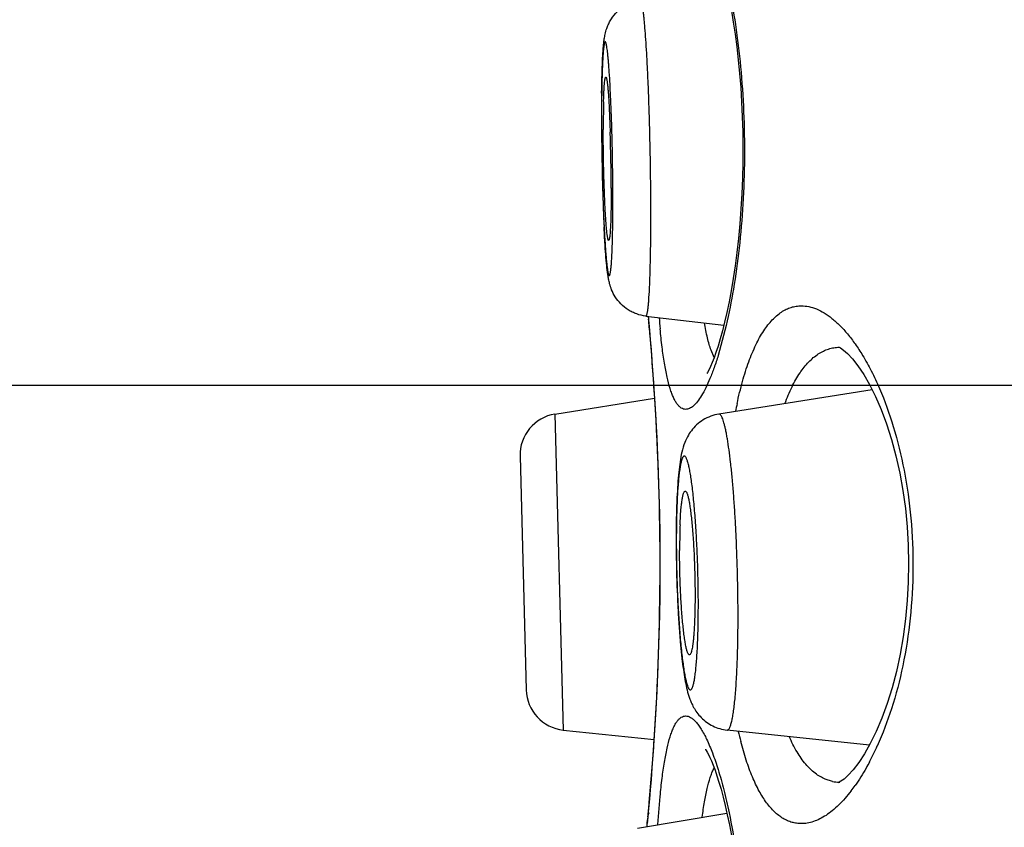
# Model space of a CAD drawing. Units: millimetres. Extents: x 72 to 9921, y -938 to 626.
# Drawn here: x 9534 to 9540, y -340 to -335 of the extents above; entities that cross this region are included whole.
import ezdxf

# ---------------------------------------------------------------- set-up
doc = ezdxf.new("R2010")
doc.units = ezdxf.units.MM
doc.header["$MEASUREMENT"] = 0
doc.layers.add('Dimensions', color=7, linetype='Continuous')
doc.styles.get("Standard").update_dxf_attribs({"font": 'helr45w.ttf'})
doc.dimstyles.get("Standard").update_dxf_attribs({"dimscale": 5, "dimtxt": 2.5, "dimasz": 0.8, "dimexe": 1, "dimexo": 1, "dimgap": 1, "dimtad": 2, "dimtih": 1, "dimtoh": 1, "dimdec": 0, "dimzin": 0, "dimdsep": 46, "dimtxsty": 'Standard', "dimblk": 'DOT', "dimcen": 2, "dimclrd": 1, "dimclre": 1, "dimclrt": 1, "dimadec": 0, "dimazin": 0, "dimtfac": 1, "dimtdec": 0, "dimtofl": 0, "dimtmove": 0, "dimatfit": 3, "dimfxl": 1, "dimtolj": 1, "dimtzin": 0, "dimarcsym": 0})

# ---------------------------------------------------------------- blocks, each defined once
blk = doc.blocks.new('_Dot')
at = {"color": 0, "linetype": 'ByBlock', "lineweight": -2}
blk.add_line((-0.5, 0), (-1, 0), dxfattribs=at)
at = {"color": 0, "linetype": 'ByBlock', "const_width": 0.5}
blk.add_lwpolyline([(-0.25, 0, 1), (0.25, 0, 1)], format="xyb", close=True, dxfattribs=at)
blk = doc.blocks.new('*D12')
at = {"layer": 'Dimensions', "color": 1, "lineweight": -2, "ltscale": 10, "transparency": 16777216}
for p, q in [((9357.021, -452.0736), (9357.021, -332.7295)), ((9549.5144, -375.2089), (9549.5144, -332.7295)), ((9545.5144, -337.7295), (9361.021, -337.7295))]:
    blk.add_line(p, q, dxfattribs=at)
at = {"layer": 'Dimensions', "color": 1, "lineweight": -2, "ltscale": 10, "transparency": 16777216, "xscale": 4, "yscale": 4, "zscale": 4, "rotation": 180}
blk.add_blockref('_Dot', (9357.021, -337.7295), dxfattribs=at)
at = {"layer": 'Dimensions', "color": 1, "lineweight": -2, "ltscale": 10, "transparency": 16777216, "xscale": 4, "yscale": 4, "zscale": 4}
blk.add_blockref('_Dot', (9549.5144, -337.7295), dxfattribs=at)
at = {"layer": 'Dimensions', "color": 1, "ltscale": 10, "transparency": 16777216, "insert": (9453.2677, -326.3137), "char_height": 12.5, "attachment_point": 5}
blk.add_mtext('\\A1;192', dxfattribs=at)

msp = doc.modelspace()

# ---------------------------------------------------------------- linework, layer by layer
at = {"color": 7}
for p, q in [((9537.3407, -335.9818), (9537.3497, -336.1769)), ((9537.5682, -337.3047), (9538.0469, -337.3593)), ((9537.5818, -337.3062), (9537.5857, -337.3484)), ((9537.5829, -337.3051), (9537.5847, -337.3245)), ((9537.5857, -337.3484), (9537.5898, -337.3937)), ((9538.0612, -337.3614), (9538.0118, -337.5461)), ((9537.9872, -337.5584), (9537.9679, -337.5134)), ((9538.956, -337.7562), (9538.0158, -337.9056)), ((9537.0102, -337.9055), (9537.6214, -337.8087)), ((9537.0102, -337.9055), (9537.0609, -339.8425)), ((9536.796, -338.163), (9536.8336, -339.5966)), ((9537.7793, -339.3023), (9537.7916, -339.4217)), ((9537.0609, -339.8425), (9537.6181, -339.9011)), ((9538.9392, -339.9347), (9538.0665, -339.8425)), ((9538.7136, -340.1578), (9538.6686, -340.1439)), ((9537.5898, -340.2642), (9537.5824, -340.3452)), ((9537.6421, -340.4223), (9537.6556, -340.2497)), ((9537.5174, -340.4438), (9538.0654, -340.352)), ((9537.581, -340.3732), (9537.5768, -340.4164)), ((9537.5824, -340.3452), (9537.5779, -340.3923)), ((9537.5768, -340.4164), (9537.5779, -340.3923)), ((9537.5773, -340.4111), (9537.5768, -340.4164)), ((9537.5768, -340.4338), (9537.5768, -340.4164))]:
    msp.add_line(p, q, dxfattribs=at)
for points in [[(9538.0925, -335.4339), (9538.1041, -335.5031), (9538.1151, -335.5761), (9538.1253, -335.6529), (9538.1345, -335.7331), (9538.1427, -335.8166), (9538.1497, -335.903), (9538.1554, -335.9919), (9538.1596, -336.083), (9538.1623, -336.1759), (9538.1635, -336.2702), (9538.163, -336.3649), (9538.1608, -336.4599), (9538.157, -336.5545), (9538.1516, -336.6477), (9538.1447, -336.7391), (9538.1363, -336.8282), (9538.1267, -336.914), (9538.1159, -336.9964), (9538.1041, -337.0749), (9538.0916, -337.1489), (9538.0785, -337.2182), (9538.065, -337.2827), (9538.0513, -337.342), (9538.0377, -337.3959), (9538.0242, -337.4447), (9538.011, -337.4883), (9537.9983, -337.5269), (9537.9862, -337.5607), (9537.9749, -337.5899), (9537.9643, -337.6147), (9537.9546, -337.6352), (9537.9464, -337.6511), (9537.9429, -337.6574)], [(9537.5898, -337.3937), (9537.5946, -337.4482), (9537.5999, -337.5116), (9537.6056, -337.5834), (9537.6116, -337.6632), (9537.6177, -337.7504)], [(9538.7521, -337.4947), (9538.753, -337.495), (9538.7631, -337.5002), (9538.7814, -337.5129), (9538.806, -337.5346), (9538.8357, -337.5666), (9538.8692, -337.6095), (9538.9043, -337.6622), (9538.9402, -337.7246)], [(9538.9402, -337.7246), (9538.9761, -337.7967), (9539.0109, -337.8771), (9539.0439, -337.9656), (9539.0745, -338.0614), (9539.1017, -338.1624), (9539.1252, -338.267), (9539.1446, -338.3748), (9539.16, -338.4851), (9539.171, -338.5968), (9539.1777, -338.7091), (9539.1802, -338.8224), (9539.1782, -338.9356), (9539.172, -339.0479), (9539.1615, -339.1597), (9539.1467, -339.2701), (9539.1277, -339.378), (9539.1048, -339.4828), (9539.0781, -339.5843), (9539.0479, -339.6807), (9539.0152, -339.7699), (9538.9807, -339.8513), (9538.9449, -339.9245)], [(9537.6177, -337.7504), (9537.6237, -337.8445), (9537.6295, -337.9449), (9537.635, -338.051), (9537.64, -338.1619), (9537.6444, -338.2772), (9537.648, -338.3961), (9537.6509, -338.5177), (9537.6528, -338.6413), (9537.6538, -338.7661), (9537.6538, -338.8914), (9537.6528, -339.0162), (9537.6509, -339.1398), (9537.6481, -339.2615), (9537.6444, -339.3803), (9537.64, -339.4956), (9537.635, -339.6066), (9537.6296, -339.7127), (9537.6237, -339.8132)], [(9537.6237, -339.8132), (9537.6177, -339.9073), (9537.6116, -339.9946), (9537.6056, -340.0744), (9537.5999, -340.1462), (9537.5946, -340.2096), (9537.5898, -340.2642)], [(9537.9337, -339.9607), (9537.9332, -339.96), (9537.9342, -339.9615), (9537.9383, -339.9676), (9537.9443, -339.9777), (9537.9518, -339.9916), (9537.9606, -340.0099), (9537.9705, -340.0321), (9537.9811, -340.0584), (9537.9924, -340.0888), (9538.0043, -340.1234), (9538.0166, -340.1624), (9538.0293, -340.2058), (9538.0421, -340.2536), (9538.055, -340.3058), (9538.0678, -340.3624), (9538.0803, -340.4233), (9538.0925, -340.4883)], [(9538.9449, -339.9245), (9538.9091, -339.9881), (9538.8738, -340.0421), (9538.84, -340.0863), (9538.8097, -340.1197), (9538.799, -340.1301)], [(9538.799, -340.1301), (9538.7843, -340.1428), (9538.7649, -340.1567), (9538.7536, -340.1627), (9538.7517, -340.1633), (9538.7583, -340.1624)]]:
    msp.add_lwpolyline(points, dxfattribs=at)
for centre, radius, start, end in [((9547.8553, -336.0679), 10.5594, 179.29957, 179.65629), ((9524.4215, -336.5367), 12.9433, 1.59987, 2.47865), ((9549.181, -336.076), 11.8851, 179.6554, 179.82864), ((9548.7596, -336.0805), 11.4635, 179.52838, 180.01197), ((9544.863, -336.1582), 7.5563, 179.05724, 180.01669), ((9542.1613, -336.1189), 4.8544, 178.47908, 178.99718), ((9550.0296, -336.0784), 12.7338, 179.8295, 180.00043), ((9550.8507, -336.0782), 13.5548, 180.00125, 180.15907), ((9550.4364, -336.0828), 13.1402, 180.00037, 180.1476), ((9551.5926, -336.076), 14.2967, 180.1596, 180.31163), ((9552.4424, -336.0708), 15.1466, 180.31374, 180.60589), ((9551.1473, -336.0812), 13.8512, 180.14683, 180.28815), ((9526.6537, -336.526), 10.7016, 0.03567, 1.86916), ((9522.0162, -336.6063), 15.3497, 0.03547, 1.60918), ((9553.2853, -336.0614), 15.9895, 180.60754, 181.31077), ((9552.5812, -336.0778), 15.2852, 181.30987, 181.60088), ((9551.0185, -336.1233), 13.7218, 181.59316, 182.06522), ((9549.0171, -336.1961), 11.7192, 182.06197, 182.41513), ((9547.1266, -336.2771), 9.8269, 182.40813, 182.80342), ((9521.7079, -338.8061), 15.9458, 5.16463, 5.33153), ((9542.621, -336.9146), 4.9874, 184.60155, 185.38752), ((9521.1301, -338.8583), 16.526, 4.97138, 5.16451), ((9521.3043, -338.8445), 16.3512, 3.63493, 4.97584), ((9521.5783, -338.829), 16.0768, 356.1737, 3.64201), ((9540.8839, -338.4342), 2.8193, 167.86116, 168.83908), ((9537.0499, -338.1564), 0.254, 99, 181.5), ((9543.1405, -338.6525), 5.3867, 177.84261, 179.41714), ((9542.027, -338.612), 4.2725, 177.37073, 177.82332), ((9544.6074, -338.6748), 6.8537, 179.35551, 180.00819), ((9544.1862, -338.6805), 6.4314, 179.123, 180.0172), ((9542.2185, -338.7404), 4.4435, 178.62687, 180.01412), ((9541.1444, -338.7175), 3.3692, 177.74168, 178.57877), ((9545.2847, -338.6755), 7.5311, 180.00226, 180.6075), ((9544.8905, -338.6823), 7.1357, 180.00054, 180.27892), ((9545.7265, -338.6715), 7.9728, 180.60278, 181.18334), ((9545.1708, -338.6811), 7.416, 180.27781, 180.54761), ((9537.0875, -339.5899), 0.254, 181.5, 264), ((9521.2833, -338.8121), 16.3722, 354.8305, 356.18338), ((9540.377, -339.3373), 2.2999, 192.89582, 194.48413), ((9537.3983, -339.2231), 1.7439, 332.17881, 335.71441), ((9538.2458, -340.2075), 0.291, 152.74827, 154.08088), ((9538.7603, -339.9269), 0.2355, 258.56095, 268.72651), ((9537.999, -339.5792), 1.0447, 322.44281, 324.77268), ((9521.6855, -338.8498), 15.9683, 354.66841, 354.83512), ((9537.8308, -340.4164), 0.254, 165.00664, 174.55151), ((9520.2906, -338.7192), 17.3693, 354.53365, 354.66704)]:
    msp.add_arc(centre, radius, start, end, dxfattribs=at)
for points, knots in [([(9538.0764, -335.2858), (9538.0925, -335.3627), (9538.1211, -335.5254), (9538.1518, -335.781), (9538.1702, -336.054), (9538.175, -336.3351), (9538.1657, -336.6147), (9538.143, -336.8829), (9538.1089, -337.131), (9538.0782, -337.2879), (9538.0612, -337.3614)], [0, 0, 0, 0, 0.112783, 0.237112, 0.369373, 0.505374, 0.640633, 0.770742, 0.891673, 1, 1, 1, 1]), ([(9537.2967, -335.9388), (9537.2971, -335.907), (9537.2981, -335.8475), (9537.3007, -335.7646), (9537.3036, -335.7034), (9537.3067, -335.6608), (9537.3094, -335.6325), (9537.3129, -335.6047), (9537.3184, -335.5739), (9537.3264, -335.5447), (9537.3371, -335.5176), (9537.3531, -335.486), (9537.3807, -335.4476), (9537.4169, -335.4155), (9537.4503, -335.3949), (9537.486, -335.3781), (9537.5149, -335.3703), (9537.5344, -335.3673)], [0, 0, 0, 0, 0.139563, 0.261383, 0.363981, 0.40841, 0.449279, 0.48869, 0.531424, 0.586543, 0.62105, 0.659312, 0.741639, 0.826961, 0.870097, 0.913365, 1, 1, 1, 1]), ([(9537.5987, -336.6832), (9537.5987, -336.6073), (9537.5977, -336.4531), (9537.5943, -336.2603), (9537.5904, -336.106), (9537.5869, -335.9942), (9537.5829, -335.8875), (9537.5784, -335.7874), (9537.5735, -335.6953), (9537.5684, -335.6128), (9537.5638, -335.5504), (9537.5599, -335.5062), (9537.5571, -335.4775), (9537.5542, -335.452), (9537.5514, -335.4297), (9537.5486, -335.4108), (9537.5462, -335.3972), (9537.5442, -335.3881), (9537.5428, -335.3825), (9537.5414, -335.3778), (9537.54, -335.3739), (9537.5387, -335.371), (9537.5373, -335.3689), (9537.536, -335.3675), (9537.5349, -335.3673), (9537.5344, -335.3673)], [0, 0, 0, 0, 0.172461, 0.35025, 0.437884, 0.522951, 0.6042, 0.680435, 0.750538, 0.81348, 0.868341, 0.892486, 0.914323, 0.933774, 0.95077, 0.965257, 0.977189, 0.982189, 0.986544, 0.990254, 0.993326, 0.995773, 0.997628, 0.998969, 1, 1, 1, 1]), ([(9537.3528, -335.9769), (9537.3516, -335.951), (9537.3493, -335.9018), (9537.3458, -335.842), (9537.3429, -335.7982), (9537.3408, -335.7687), (9537.3386, -335.7417), (9537.3363, -335.7173), (9537.3341, -335.6955), (9537.3319, -335.6764), (9537.3296, -335.6603), (9537.3277, -335.6486), (9537.3261, -335.6407), (9537.325, -335.6359), (9537.3239, -335.6319), (9537.3228, -335.6286), (9537.3217, -335.6261), (9537.3206, -335.6243), (9537.3195, -335.6231), (9537.3182, -335.6228), (9537.317, -335.6236), (9537.316, -335.625), (9537.315, -335.6272), (9537.3141, -335.63), (9537.3131, -335.6337), (9537.3121, -335.638), (9537.3112, -335.6432), (9537.3099, -335.6515), (9537.3084, -335.6637), (9537.3067, -335.6805), (9537.3051, -335.7002), (9537.3037, -335.7226), (9537.3023, -335.7476), (9537.3006, -335.786), (9537.2989, -335.8397), (9537.2974, -335.9102), (9537.2968, -335.96), (9537.2966, -335.9862)], [0, 0, 0, 0, 0.107462, 0.204531, 0.248645, 0.289557, 0.327096, 0.361101, 0.391434, 0.417968, 0.440601, 0.459246, 0.467056, 0.473853, 0.479637, 0.484414, 0.488203, 0.491048, 0.493063, 0.494569, 0.49622, 0.498551, 0.501773, 0.50596, 0.511146, 0.517342, 0.524552, 0.532773, 0.552236, 0.57567, 0.602986, 0.634079, 0.668815, 0.707054, 0.793376, 0.891579, 1, 1, 1, 1]), ([(9537.3087, -335.99), (9537.309, -335.9788), (9537.3096, -335.9575), (9537.3109, -335.9276), (9537.3123, -335.9018), (9537.3139, -335.8803), (9537.3155, -335.8651), (9537.3168, -335.8553), (9537.3178, -335.8498), (9537.3188, -335.8454), (9537.3197, -335.8425), (9537.3205, -335.8408), (9537.3211, -335.8398), (9537.3218, -335.8393), (9537.3222, -335.8392)], [0, 0, 0, 0, 0.221678, 0.41863, 0.588969, 0.731047, 0.843571, 0.888434, 0.925604, 0.955055, 0.976855, 0.984987, 0.991391, 1, 1, 1, 1]), ([(9537.3222, -335.8392), (9537.3226, -335.8392), (9537.3233, -335.8397), (9537.324, -335.8405), (9537.3248, -335.842), (9537.3258, -335.8447), (9537.3269, -335.8487), (9537.3281, -335.8539), (9537.3292, -335.8603), (9537.3304, -335.8677), (9537.332, -335.8799), (9537.3341, -335.8978), (9537.3363, -335.9223), (9537.3386, -335.9508), (9537.34, -335.971), (9537.3407, -335.9818)], [0, 0, 0, 0, 0.008465, 0.014673, 0.022583, 0.043919, 0.072922, 0.109705, 0.154251, 0.206493, 0.266348, 0.408376, 0.579072, 0.776892, 1, 1, 1, 1]), ([(9537.2964, -336.1508), (9537.2966, -336.1955), (9537.2975, -336.2856), (9537.2999, -336.42), (9537.3029, -336.5311), (9537.3058, -336.6173), (9537.3082, -336.6786), (9537.3108, -336.7368), (9537.3136, -336.7914), (9537.3165, -336.842), (9537.3195, -336.888), (9537.3227, -336.929), (9537.3259, -336.9648), (9537.3287, -336.9911), (9537.331, -337.0093), (9537.3326, -337.0206), (9537.3343, -337.0305), (9537.3359, -337.0388), (9537.3375, -337.0455), (9537.3389, -337.05), (9537.34, -337.0529), (9537.3408, -337.0545), (9537.3416, -337.0556), (9537.3424, -337.0564), (9537.3432, -337.0568), (9537.3441, -337.0567), (9537.3449, -337.0562), (9537.346, -337.0548), (9537.3473, -337.0519), (9537.3487, -337.0473), (9537.3501, -337.0411), (9537.3514, -337.0333), (9537.3527, -337.024), (9537.354, -337.0131), (9537.3552, -337.0007), (9537.3563, -336.9869), (9537.3574, -336.9715), (9537.3589, -336.9482), (9537.3605, -336.9158), (9537.3621, -336.873), (9537.3635, -336.8254), (9537.3645, -336.7734), (9537.3653, -336.7175), (9537.3658, -336.6582), (9537.3659, -336.6176), (9537.3659, -336.5968)], [0, 0, 0, 0, 0.097748, 0.196943, 0.294026, 0.340679, 0.385507, 0.428108, 0.468099, 0.505119, 0.538838, 0.568954, 0.595197, 0.61734, 0.626813, 0.635193, 0.642464, 0.648615, 0.65364, 0.657543, 0.659079, 0.660347, 0.661361, 0.662147, 0.662765, 0.66333, 0.663986, 0.664832, 0.667253, 0.670755, 0.675375, 0.681121, 0.687989, 0.695972, 0.705054, 0.715215, 0.726437, 0.738694, 0.766203, 0.797503, 0.832313, 0.87032, 0.911184, 0.954552, 1, 1, 1, 1]), ([(9537.3397, -336.8405), (9537.3391, -336.8405), (9537.3383, -336.8396), (9537.3375, -336.8383), (9537.3368, -336.8366), (9537.3361, -336.8345), (9537.3351, -336.8309), (9537.3338, -336.8252), (9537.3324, -336.817), (9537.3303, -336.8026), (9537.3278, -336.7805), (9537.325, -336.7493), (9537.3222, -336.712), (9537.3196, -336.6693), (9537.3171, -336.6217), (9537.3148, -336.5701), (9537.3127, -336.5151), (9537.3109, -336.4575), (9537.3089, -336.3781), (9537.3072, -336.2789), (9537.3067, -336.1995), (9537.3067, -336.1604)], [0, 0, 0, 0, 0.002475, 0.004471, 0.007066, 0.010283, 0.014136, 0.023763, 0.035945, 0.050655, 0.087475, 0.133724, 0.188744, 0.251747, 0.321815, 0.39793, 0.478984, 0.563794, 0.651126, 0.828223, 1, 1, 1, 1]), ([(9537.3554, -336.5193), (9537.3554, -336.542), (9537.3552, -336.5856), (9537.3544, -336.6476), (9537.3531, -336.7027), (9537.3516, -336.7437), (9537.3501, -336.772), (9537.3489, -336.7897), (9537.3476, -336.8048), (9537.3464, -336.8157), (9537.3454, -336.8231), (9537.3446, -336.8277), (9537.3439, -336.8316), (9537.3431, -336.8347), (9537.3423, -336.8372), (9537.3415, -336.8392), (9537.3404, -336.8405), (9537.3397, -336.8405)], [0, 0, 0, 0, 0.211024, 0.404714, 0.576633, 0.722959, 0.785472, 0.840404, 0.887466, 0.926407, 0.942772, 0.957046, 0.969222, 0.979299, 0.987295, 0.993274, 1, 1, 1, 1]), ([(9537.5682, -337.3047), (9537.5685, -337.3047), (9537.5691, -337.3047), (9537.57, -337.3042), (9537.5708, -337.3034), (9537.572, -337.3017), (9537.5734, -337.2987), (9537.5749, -337.294), (9537.5764, -337.288), (9537.5778, -337.2806), (9537.5793, -337.2719), (9537.5807, -337.2618), (9537.5821, -337.2505), (9537.5839, -337.2327), (9537.5872, -337.1944), (9537.5909, -337.1297), (9537.5943, -337.039), (9537.5968, -336.9322), (9537.5984, -336.8118), (9537.5987, -336.7273), (9537.5987, -336.6832)], [0, 0, 0, 0, 0.001332, 0.002814, 0.004609, 0.006814, 0.012628, 0.020462, 0.030385, 0.042417, 0.05656, 0.072806, 0.091145, 0.111554, 0.15847, 0.275787, 0.422185, 0.594371, 0.788444, 1, 1, 1, 1]), ([(9537.5682, -337.3047), (9537.549, -337.3025), (9537.5205, -337.2959), (9537.4848, -337.2809), (9537.4512, -337.2621), (9537.4142, -337.2322), (9537.3802, -337.1896), (9537.3583, -337.1469), (9537.3461, -337.1097), (9537.3393, -337.0791), (9537.3347, -337.0519), (9537.3311, -337.0246), (9537.3265, -336.9836), (9537.3214, -336.925), (9537.3161, -336.8455), (9537.313, -336.7883), (9537.3115, -336.7577)], [0, 0, 0, 0, 0.086917, 0.130364, 0.173672, 0.259407, 0.342435, 0.416741, 0.47396, 0.517808, 0.557428, 0.597985, 0.641795, 0.742656, 0.862442, 1, 1, 1, 1]), ([(9538.1276, -337.8414), (9538.1375, -337.7956), (9538.1585, -337.7089), (9538.1966, -337.588), (9538.2395, -337.4838), (9538.2805, -337.4092), (9538.316, -337.3593), (9538.3503, -337.3189), (9538.3879, -337.2859), (9538.4284, -337.2625), (9538.4588, -337.2504), (9538.4899, -337.2431), (9538.5109, -337.2415), (9538.5214, -337.2415)], [0, 0, 0, 0, 0.183548, 0.349046, 0.495832, 0.62407, 0.681611, 0.735107, 0.831443, 0.875544, 0.917801, 0.959007, 1, 1, 1, 1]), ([(9538.5214, -337.2415), (9538.5368, -337.2415), (9538.5687, -337.2451), (9538.6163, -337.2603), (9538.6641, -337.2852), (9538.7121, -337.3194), (9538.7599, -337.3629), (9538.8073, -337.4154), (9538.854, -337.4767), (9538.8832, -337.5216), (9538.8977, -337.5453)], [0, 0, 0, 0, 0.092124, 0.189974, 0.296172, 0.412623, 0.540598, 0.680901, 0.833993, 1, 1, 1, 1]), ([(9537.9679, -337.5134), (9537.9638, -337.5019), (9537.9558, -337.4771), (9537.9412, -337.4214), (9537.9325, -337.377), (9537.9273, -337.3459)], [0, 0, 0, 0, 0.213691, 0.451832, 1, 1, 1, 1]), ([(9537.8122, -337.8765), (9537.8076, -337.8765), (9537.7982, -337.8751), (9537.7847, -337.8687), (9537.7718, -337.8583), (9537.7596, -337.844), (9537.7479, -337.8259), (9537.7368, -337.8038), (9537.7263, -337.7779), (9537.7122, -337.7361), (9537.6965, -337.6744), (9537.6805, -337.5893), (9537.6666, -337.4906), (9537.6591, -337.4202), (9537.6556, -337.3829)], [0, 0, 0, 0, 0.025409, 0.052188, 0.082126, 0.116515, 0.156208, 0.201744, 0.25342, 0.311399, 0.446492, 0.606983, 0.791919, 1, 1, 1, 1]), ([(9538.0118, -337.5461), (9538.0039, -337.5714), (9537.9882, -337.6191), (9537.9628, -337.6855), (9537.9373, -337.7424), (9537.9119, -337.7897), (9537.8868, -337.827), (9537.8652, -337.851), (9537.8479, -337.8644), (9537.8359, -337.8713), (9537.824, -337.8755), (9537.816, -337.8765), (9537.8122, -337.8765)], [0, 0, 0, 0, 0.198574, 0.37608, 0.531824, 0.665525, 0.777291, 0.867988, 0.906221, 0.940371, 0.971256, 1, 1, 1, 1]), ([(9538.4212, -337.8411), (9538.434, -337.8061), (9538.4549, -337.756), (9538.4875, -337.694), (9538.5199, -337.6415), (9538.5632, -337.5862), (9538.6047, -337.5506), (9538.6259, -337.5368)], [0, 0, 0, 0, 0.299743, 0.436384, 0.564384, 0.795904, 1, 1, 1, 1]), ([(9538.6259, -337.5368), (9538.6358, -337.5303), (9538.6562, -337.5188), (9538.6884, -337.5059), (9538.7214, -337.4979), (9538.7438, -337.4958), (9538.755, -337.4956)], [0, 0, 0, 0, 0.259773, 0.510273, 0.755607, 1, 1, 1, 1]), ([(9538.8977, -337.5453), (9538.9166, -337.5765), (9538.9535, -337.643), (9538.9856, -337.7118), (9539.0013, -337.7481)], [0, 0, 0, 0, 0.479726, 1, 1, 1, 1]), ([(9539.0013, -337.7481), (9539.0341, -337.8242), (9539.0932, -337.9894), (9539.158, -338.2559), (9539.1988, -338.5471), (9539.2114, -338.851), (9539.1946, -339.1539), (9539.1501, -339.4422), (9539.0822, -339.7044), (9539.0213, -339.8661), (9538.9878, -339.9404)], [0, 0, 0, 0, 0.110673, 0.233582, 0.365642, 0.502505, 0.638986, 0.76997, 0.891276, 1, 1, 1, 1]), ([(9538.0158, -337.9056), (9537.9987, -337.9083), (9537.9652, -337.9172), (9537.9189, -337.9398), (9537.8789, -337.9702), (9537.8469, -338.0056), (9537.8234, -338.0422), (9537.803, -338.0863), (9537.788, -338.138), (9537.777, -338.1993), (9537.7692, -338.2644), (9537.7632, -338.3372), (9537.7603, -338.3887), (9537.759, -338.416)], [0, 0, 0, 0, 0.082949, 0.165118, 0.245574, 0.322428, 0.39265, 0.453785, 0.554888, 0.649488, 0.752536, 0.869089, 1, 1, 1, 1]), ([(9538.1336, -339.1407), (9538.1336, -339.0667), (9538.1319, -338.9177), (9538.1259, -338.7323), (9538.1188, -338.5858), (9538.1125, -338.4808), (9538.1052, -338.3811), (9538.0972, -338.2881), (9538.0884, -338.203), (9538.079, -338.1271), (9538.0705, -338.07), (9538.0634, -338.0296), (9538.0582, -338.0036), (9538.053, -337.9804), (9538.0478, -337.9603), (9538.0425, -337.9433), (9538.0373, -337.9294), (9538.0321, -337.9186), (9538.0275, -337.9118), (9538.0238, -337.9081), (9538.0211, -337.9064), (9538.0185, -337.9055), (9538.0167, -337.9055), (9538.0158, -337.9056)], [0, 0, 0, 0, 0.1775, 0.356996, 0.444482, 0.528882, 0.609064, 0.683956, 0.752559, 0.813966, 0.867377, 0.89087, 0.91212, 0.931072, 0.947675, 0.961899, 0.97374, 0.983225, 0.990468, 0.993338, 0.995795, 0.997957, 1, 1, 1, 1]), ([(9537.89, -339.0772), (9537.89, -339.0333), (9537.8892, -338.9448), (9537.8857, -338.8125), (9537.8801, -338.6825), (9537.8737, -338.5778), (9537.8676, -338.4986), (9537.8628, -338.4438), (9537.8575, -338.3928), (9537.852, -338.3461), (9537.8463, -338.304), (9537.8403, -338.2669), (9537.8343, -338.2352), (9537.8289, -338.2123), (9537.8245, -338.1969), (9537.8213, -338.1875), (9537.8182, -338.1797), (9537.8151, -338.1733), (9537.812, -338.1684), (9537.809, -338.165), (9537.8057, -338.163), (9537.8023, -338.1629), (9537.7991, -338.1646), (9537.7961, -338.1679), (9537.7933, -338.1726), (9537.7905, -338.1788), (9537.7878, -338.1864), (9537.7851, -338.1956), (9537.7826, -338.2063), (9537.7791, -338.2234), (9537.775, -338.2484), (9537.7708, -338.2825), (9537.767, -338.3217), (9537.7636, -338.3659), (9537.7607, -338.4145), (9537.7584, -338.4672), (9537.7566, -338.5235), (9537.7558, -338.5622), (9537.7555, -338.582)], [0, 0, 0, 0, 0.097244, 0.196209, 0.293482, 0.385697, 0.428904, 0.469674, 0.507659, 0.542534, 0.574005, 0.60181, 0.625727, 0.645581, 0.653945, 0.661258, 0.66752, 0.672745, 0.676971, 0.680285, 0.682872, 0.685121, 0.687586, 0.690709, 0.694714, 0.699704, 0.705723, 0.712792, 0.720914, 0.730083, 0.751516, 0.776951, 0.806193, 0.839004, 0.87511, 0.914207, 0.955953, 1, 1, 1, 1]), ([(9537.7779, -338.5847), (9537.779, -338.5561), (9537.7812, -338.5156), (9537.7857, -338.4653), (9537.7889, -338.4393), (9537.7918, -338.4215), (9537.7939, -338.4104), (9537.7962, -338.4008), (9537.7985, -338.3929), (9537.8009, -338.3866), (9537.8036, -338.3813), (9537.8067, -338.3779), (9537.8088, -338.3776)], [0, 0, 0, 0, 0.405105, 0.572864, 0.714442, 0.774881, 0.828181, 0.874242, 0.913012, 0.944527, 0.969029, 1, 1, 1, 1]), ([(9537.8088, -338.3776), (9537.8093, -338.3776), (9537.8102, -338.3776), (9537.8116, -338.3781), (9537.8129, -338.3791), (9537.8149, -338.381), (9537.8173, -338.3847), (9537.82, -338.3903), (9537.8227, -338.3976), (9537.8254, -338.4065), (9537.8281, -338.417), (9537.8319, -338.434), (9537.8365, -338.459), (9537.8415, -338.4931), (9537.8464, -338.5326), (9537.8509, -338.5766), (9537.8551, -338.6248), (9537.8602, -338.6953), (9537.8652, -338.7884), (9537.8689, -338.9026), (9537.8697, -338.9797), (9537.8697, -339.0181)], [0, 0, 0, 0, 0.002043, 0.004228, 0.00672, 0.009636, 0.016983, 0.026573, 0.03851, 0.052828, 0.069514, 0.088537, 0.133394, 0.18688, 0.248321, 0.316921, 0.391774, 0.471886, 0.643559, 0.822779, 1, 1, 1, 1]), ([(9537.7551, -338.752), (9537.7555, -338.7972), (9537.7572, -338.8875), (9537.762, -339.0212), (9537.7688, -339.1498), (9537.7774, -339.2687), (9537.7862, -339.3597), (9537.7941, -339.4244), (9537.8, -339.4659), (9537.8061, -339.5021), (9537.8123, -339.5327), (9537.8178, -339.5545), (9537.8223, -339.5689), (9537.8255, -339.5774), (9537.8286, -339.5844), (9537.8318, -339.5898), (9537.8349, -339.5937), (9537.8381, -339.5962), (9537.8416, -339.5968), (9537.845, -339.5955), (9537.848, -339.5925), (9537.8509, -339.5881), (9537.8537, -339.5821), (9537.8565, -339.5745), (9537.8592, -339.5654), (9537.863, -339.5503), (9537.8672, -339.5276), (9537.8718, -339.4959), (9537.8759, -339.4588), (9537.8795, -339.4164), (9537.8827, -339.3691), (9537.8853, -339.3175), (9537.8874, -339.2619), (9537.8894, -339.1814), (9537.89, -339.1194), (9537.89, -339.0772)], [0, 0, 0, 0, 0.098012, 0.195857, 0.290049, 0.377228, 0.454293, 0.488167, 0.518533, 0.545132, 0.567746, 0.586211, 0.593857, 0.600439, 0.605967, 0.61047, 0.614017, 0.616761, 0.619033, 0.621382, 0.624311, 0.628097, 0.632861, 0.638661, 0.645518, 0.65344, 0.672451, 0.695592, 0.722693, 0.753528, 0.787837, 0.825321, 0.865646, 0.908457, 1, 1, 1, 1]), ([(9537.8351, -339.3819), (9537.833, -339.3818), (9537.8298, -339.3787), (9537.8268, -339.3736), (9537.8241, -339.3675), (9537.8214, -339.3599), (9537.8187, -339.3507), (9537.816, -339.34), (9537.8123, -339.3227), (9537.8078, -339.2974), (9537.8028, -339.263), (9537.798, -339.2235), (9537.7918, -339.1624), (9537.7852, -339.0776), (9537.7795, -338.9691), (9537.7759, -338.8559), (9537.775, -338.7795), (9537.775, -338.7415)], [0, 0, 0, 0, 0.01, 0.017881, 0.028005, 0.04045, 0.055235, 0.072342, 0.091737, 0.137184, 0.191053, 0.252674, 0.321262, 0.475694, 0.646316, 0.824184, 1, 1, 1, 1]), ([(9537.7553, -338.8361), (9537.757, -338.9172), (9537.7612, -339.0368), (9537.7704, -339.1921), (9537.7761, -339.2664), (9537.7793, -339.3023)], [0, 0, 0, 0, 0.521131, 0.768888, 1, 1, 1, 1]), ([(9537.8697, -339.0181), (9537.8697, -339.0435), (9537.8694, -339.0924), (9537.8676, -339.1623), (9537.8651, -339.2162), (9537.8624, -339.2552), (9537.8603, -339.2809), (9537.8579, -339.3039), (9537.8552, -339.3242), (9537.8524, -339.3415), (9537.8498, -339.354), (9537.8475, -339.3625), (9537.8459, -339.3677), (9537.8442, -339.3721), (9537.8417, -339.3774), (9537.8383, -339.3822), (9537.8351, -339.3819)], [0, 0, 0, 0, 0.206132, 0.397093, 0.56791, 0.644381, 0.714226, 0.777012, 0.832358, 0.87995, 0.919546, 0.936308, 0.951037, 0.963746, 0.974481, 1, 1, 1, 1]), ([(9538.0665, -339.8425), (9538.0677, -339.8426), (9538.0704, -339.8423), (9538.074, -339.84), (9538.0775, -339.8362), (9538.0808, -339.8309), (9538.0841, -339.824), (9538.0873, -339.8156), (9538.0905, -339.8057), (9538.0949, -339.7894), (9538.1, -339.7653), (9538.1055, -339.732), (9538.1106, -339.693), (9538.1152, -339.6486), (9538.1194, -339.599), (9538.1231, -339.5447), (9538.1263, -339.4859), (9538.1299, -339.3999), (9538.1328, -339.2844), (9538.1336, -339.1898), (9538.1336, -339.1407)], [0, 0, 0, 0, 0.005021, 0.010701, 0.017718, 0.02644, 0.037047, 0.049631, 0.064239, 0.080886, 0.120278, 0.167699, 0.222908, 0.285592, 0.355368, 0.431799, 0.5144, 0.602636, 0.793687, 1, 1, 1, 1]), ([(9537.7916, -339.4217), (9537.7942, -339.4434), (9537.7997, -339.4845), (9537.8092, -339.543), (9537.8205, -339.5968), (9537.8328, -339.6401), (9537.8465, -339.6755), (9537.861, -339.705), (9537.8809, -339.7362), (9537.9073, -339.7672), (9537.9402, -339.7953), (9537.9786, -339.8185), (9538.0212, -339.835), (9538.0513, -339.8409), (9538.0665, -339.8425)], [0, 0, 0, 0, 0.119287, 0.226157, 0.323378, 0.418992, 0.471413, 0.530646, 0.598178, 0.672787, 0.751924, 0.833549, 0.916445, 1, 1, 1, 1]), ([(9537.6556, -340.2497), (9537.6591, -340.2124), (9537.6666, -340.142), (9537.6805, -340.0433), (9537.6965, -339.9582), (9537.7122, -339.8964), (9537.7263, -339.8547), (9537.7368, -339.8288), (9537.7479, -339.8067), (9537.7596, -339.7885), (9537.7718, -339.7743), (9537.7847, -339.7639), (9537.7982, -339.7575), (9537.8076, -339.7561), (9537.8122, -339.7561)], [0, 0, 0, 0, 0.208086, 0.393028, 0.553524, 0.688623, 0.746602, 0.798277, 0.843809, 0.883496, 0.917879, 0.947814, 0.974593, 1, 1, 1, 1]), ([(9537.8122, -339.7561), (9537.8172, -339.7561), (9537.8279, -339.7578), (9537.8436, -339.765), (9537.8594, -339.7767), (9537.8755, -339.7927), (9537.8917, -339.8131), (9537.915, -339.848), (9537.9306, -339.8776), (9537.9407, -339.8988)], [0, 0, 0, 0, 0.075647, 0.159821, 0.256875, 0.369564, 0.499555, 0.647763, 1, 1, 1, 1]), ([(9537.9407, -339.8988), (9537.9538, -339.9263), (9537.9794, -339.9877), (9538.0007, -340.0507), (9538.0113, -340.085)], [0, 0, 0, 0, 0.458658, 1, 1, 1, 1]), ([(9538.6686, -340.1439), (9538.6577, -340.1393), (9538.6362, -340.1285), (9538.594, -340.0997), (9538.544, -340.0502), (9538.4912, -339.9738), (9538.4617, -339.9149), (9538.4476, -339.8828)], [0, 0, 0, 0, 0.100891, 0.20644, 0.436601, 0.699488, 1, 1, 1, 1]), ([(9538.5214, -340.4164), (9538.5118, -340.4164), (9538.4926, -340.4151), (9538.4642, -340.4091), (9538.4364, -340.399), (9538.3992, -340.3796), (9538.3542, -340.3441), (9538.3054, -340.2868), (9538.2602, -340.2143), (9538.2189, -340.1267), (9538.1814, -340.0248), (9538.1603, -339.9514), (9538.1503, -339.9126)], [0, 0, 0, 0, 0.042998, 0.086128, 0.130129, 0.175707, 0.273967, 0.385297, 0.512475, 0.657094, 0.819644, 1, 1, 1, 1]), ([(9537.9141, -340.3766), (9537.9181, -340.3452), (9537.9266, -340.2865), (9537.9424, -340.2053), (9537.9582, -340.1462), (9537.9725, -340.1061), (9537.9801, -340.0885), (9537.9841, -340.0803)], [0, 0, 0, 0, 0.310677, 0.581926, 0.811817, 0.911068, 1, 1, 1, 1]), ([(9538.0113, -340.085), (9538.024, -340.126), (9538.0484, -340.2137), (9538.0686, -340.3025), (9538.0784, -340.3496)], [0, 0, 0, 0, 0.471454, 1, 1, 1, 1]), ([(9538.9406, -340.037), (9538.9336, -340.0502), (9538.9064, -340.0998), (9538.8764, -340.1478), (9538.8524, -340.1818)], [0, 0, 0, 0, 0.263769, 1, 1, 1, 1]), ([(9538.8272, -340.216), (9538.8036, -340.2466), (9538.7669, -340.289), (9538.7134, -340.337), (9538.6746, -340.3656), (9538.6359, -340.388), (9538.5974, -340.4043), (9538.5593, -340.4141), (9538.5338, -340.4164), (9538.5214, -340.4164)], [0, 0, 0, 0, 0.306344, 0.443444, 0.570467, 0.688247, 0.797972, 0.901225, 1, 1, 1, 1]), ([(9538.0784, -340.3496), (9538.0944, -340.427), (9538.1227, -340.5906), (9538.1529, -340.8474), (9538.1708, -341.1212), (9538.1749, -341.4027), (9538.1649, -341.6821), (9538.1416, -341.9499), (9538.107, -342.197), (9538.076, -342.353), (9538.0588, -342.4261)], [0, 0, 0, 0, 0.113399, 0.238213, 0.370789, 0.50691, 0.642079, 0.771888, 0.89233, 1, 1, 1, 1])]:
    msp.add_open_spline(points, degree=3, knots=knots, dxfattribs=at)

# ---------------------------------------------------------------- dimensions: what is measured, and where the dimension line sits
at = {"layer": 'Dimensions', "ltscale": 10}
dim = msp.add_linear_dim(base=(9357.021, -337.7295), p1=(9549.5144, -380.2089), p2=(9357.021, -457.0736), dimstyle='Standard', dxfattribs=at)
dim.commit()
dim.dimension.update_dxf_attribs({"geometry": '*D12', "text_midpoint": (9453.2677, -326.3137)})

doc.saveas('drawing.dxf')
